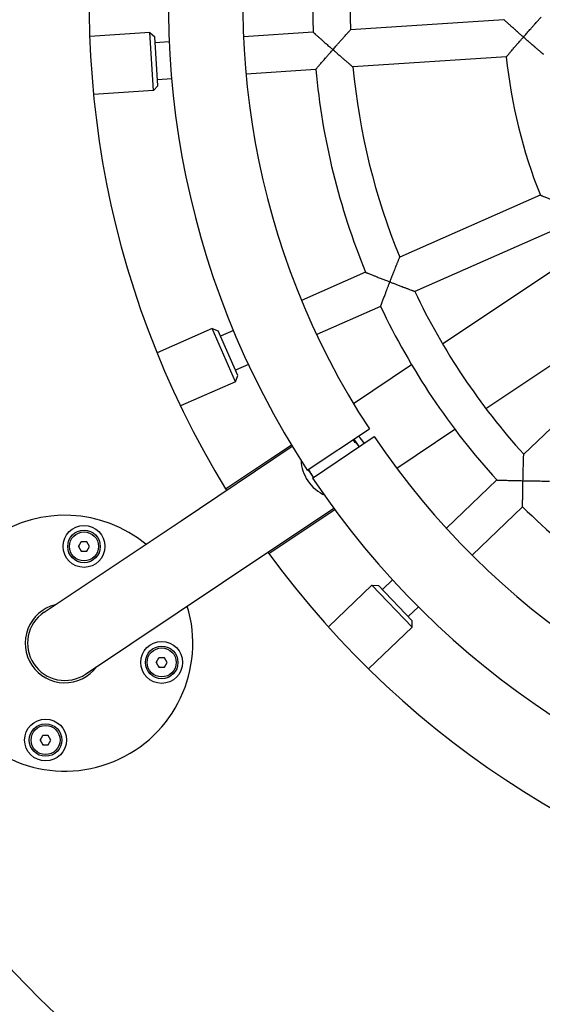
# Model space of a CAD drawing. Units: millimetres. Extents: x -2599 to 2601, y -2550 to 2650.
# Drawn here: x -428 to -204, y -380 to 43 of the extents above; entities that cross this region are included whole.
import ezdxf

# ---------------------------------------------------------------- set-up
doc = ezdxf.new("R2010")
doc.units = ezdxf.units.MM

# ---------------------------------------------------------------- blocks, each defined once
blk = doc.blocks.new('ИС-07')
for p, q in [((-221.9, -6.67), (-287.79, -11.03)), ((-374.01, -12.23), (-399.76, -13.93)), ((-372.36, -37.17), (-374.01, -12.23)), ((-374.01, -12.23), (-371.88, -14.09)), ((-303.76, -12.09), (-333.7, -14.07)), ((-370.49, -35.04), (-371.88, -14.09)), ((-365.64, -16.18), (-371.72, -16.58)), ((-220.84, -22.63), (-286.73, -26.99)), ((-302.7, -28.05), (-332.65, -30.03)), ((-364.59, -32.15), (-370.66, -32.55)), ((-372.36, -37.17), (-398.11, -38.88)), ((-372.36, -37.17), (-370.49, -35.04)), ((-206.24, -82.16), (-266.66, -108.79)), ((-199.78, -96.8), (-260.21, -123.43)), ((-248.27, -145.97), (-193.29, -109.18)), ((-281.31, -115.25), (-308.77, -127.35)), ((-274.85, -129.89), (-302.31, -141.99)), ((-347.27, -139.41), (-370.88, -149.81)), ((-337.19, -162.28), (-347.27, -139.41)), ((-347.27, -139.41), (-344.64, -140.43)), ((-229.64, -173.81), (-174.66, -137.03)), ((-336.17, -159.65), (-344.64, -140.43)), ((-338.06, -140.26), (-343.63, -142.72)), ((-165.7, -147.74), (-213.37, -193.44)), ((-331.6, -154.9), (-337.17, -157.36)), ((-286.56, -171.59), (-261.59, -154.88)), ((-337.19, -162.28), (-336.17, -159.65)), ((-337.19, -162.28), (-360.8, -172.69)), ((-306.36, -200.24), (-279.67, -182.59)), ((-304.06, -203.73), (-277.57, -185.77)), ((-267.93, -199.43), (-242.96, -182.72)), ((-360.56, -222), (-312.79, -190.04)), ((-341.47, -208.33), (-313.18, -189.4)), ((-286.29, -186.97), (-284.17, -190.14)), ((-284.17, -190.14), (-284.12, -190.21)), ((-306.06, -200.04), (-303.86, -203.32)), ((-303.86, -203.32), (-303.73, -203.51)), ((-224.92, -204.51), (-246.59, -225.28)), ((-342.76, -248.6), (-295, -216.64)), ((-322.84, -236.17), (-294.55, -217.24)), ((-213.85, -216.06), (-235.52, -236.83)), ((-419.41, -261.38), (-360.56, -222)), ((-404.57, -233.06), (-403.41, -231.06)), ((-401.1, -231.06), (-403.41, -231.06)), ((-399.95, -233.06), (-401.1, -231.06)), ((-404.57, -233.06), (-403.41, -235.06)), ((-403.41, -235.06), (-401.1, -235.06)), ((-401.1, -235.06), (-399.95, -233.06)), ((-401.61, -287.97), (-342.76, -248.6)), ((-269.7, -247.43), (-274.09, -251.64)), ((-278.65, -249.77), (-297.28, -267.63)), ((-261.35, -267.82), (-278.65, -249.77)), ((-278.65, -249.77), (-275.82, -249.83)), ((-261.29, -264.99), (-275.82, -249.83)), ((-258.62, -258.98), (-263.02, -263.19)), ((-261.35, -267.82), (-261.29, -264.99)), ((-261.35, -267.82), (-279.98, -285.68)), ((-371.2, -282.92), (-370.05, -280.92)), ((-371.2, -282.92), (-370.05, -284.92)), ((-367.74, -280.92), (-370.05, -280.92)), ((-366.58, -282.92), (-367.74, -280.92)), ((-367.74, -284.92), (-366.58, -282.92)), ((-370.05, -284.92), (-367.74, -284.92)), ((-421.07, -316.29), (-419.91, -314.29)), ((-421.07, -316.29), (-419.91, -318.29)), ((-417.6, -314.29), (-419.91, -314.29)), ((-416.45, -316.29), (-417.6, -314.29)), ((-417.6, -318.29), (-416.45, -316.29)), ((-419.91, -318.29), (-417.6, -318.29))]:
    blk.add_line(p, q)
for centre, radius in [((-402.26, -233.06), 9), ((-402.26, -233.06), 7), ((-402.26, -233.06), 6.25), ((-368.89, -282.92), 9), ((-368.89, -282.92), 7), ((-368.89, -282.92), 6.25), ((-418.76, -316.29), 9), ((-418.76, -316.29), 7), ((-418.76, -316.29), 6.25)]:
    blk.add_circle(centre, radius)
for centre, radius, start, end in [((0, 0), 600, 303.97767, 123.59569), ((0, 0), 600, 123.97767, 303.59569), ((0, 0), 366, 213.8237, 213.1689), ((0, 0), 334, 213.7937, 213.1389), ((0, 0), 400, 126.0791, 211.4942), ((0, 0), 304, 165.2944, 182.2785), ((0, 0), 288, 165.3782, 182.1947), ((0, 0), 222, 185.8516, 201.7213), ((0, 0), 304, 185.2944, 202.2785), ((0, 0), 288, 185.3782, 202.1947), ((0, 0), 288, 205.3782, 222.1947), ((0, 0), 304, 205.2944, 222.2785), ((-291.45, -195.01), 8.76, 33.2015, 33.7867), ((-271.95, -181.96), 38.41, 213.7866, 214.1361), ((-410.51, -274.67), 55, 50.6991, 123.7867), ((0, 0), 304, 225.2944, 242.2785), ((-410.51, -274.67), 55, 123.7867, 16.8743), ((-402.26, -233.06), 2.19, 113.931, 126.069), ((-402.26, -233.06), 2.19, 173.931, 186.069), ((-402.26, -233.06), 2.19, 233.931, 246.069), ((-402.26, -233.06), 2.19, 293.931, 306.069), ((0, 0), 400, 216.0791, 301.4942), ((-410.51, -274.67), 17, 104.0368, 213.7867), ((-410.51, -274.67), 16, 123.7867, 213.7867), ((-368.89, -282.92), 2.19, 173.931, 186.069), ((-368.89, -282.92), 2.19, 113.931, 126.069), ((-410.51, -274.67), 17, 213.7867, 323.5366), ((-410.51, -274.67), 16, 213.7867, 303.7867), ((-368.89, -282.92), 2.19, 233.931, 246.069), ((-368.89, -282.92), 2.19, 293.931, 306.069), ((-418.76, -316.29), 2.19, 173.931, 186.069), ((-418.76, -316.29), 2.19, 113.931, 126.069), ((-418.76, -316.29), 2.19, 233.931, 246.069), ((-418.76, -316.29), 2.19, 293.931, 306.069)]:
    blk.add_arc(centre, radius, start, end)
for major_axis, start_param, end_param in [((-8.9, 13.3), 4.707845, 4.95256), ((8.9, -13.3), 4.123784, 4.712389), ((8.9, -13.3), 4.712389, 5.334757)]:
    blk.add_ellipse((-294.02, -196.73), major_axis=major_axis, ratio=0.911491, start_param=start_param, end_param=end_param)
for points, knots in [([(-213.53, -14.13), (-213.82, -13.88), (-214.53, -13.26), (-215.51, -12.39), (-216.53, -11.49), (-217.37, -10.74), (-218.25, -9.95), (-219.21, -9.1), (-219.93, -8.45), (-220.52, -7.91), (-220.86, -7.61), (-221.2, -7.31), (-221.43, -7.09), (-221.64, -6.91), (-221.79, -6.77), (-221.88, -6.69), (-221.9, -6.67), (-221.9, -6.67)], [0, 0, 0, 0, 1.37924, 3.318632, 4.681908, 6.331574, 7.499672, 9.251022, 11.515156, 11.810096, 13.201419, 13.955547, 14.666791, 15.518, 16.428989, 17.162016, 18, 18, 18, 18]), ([(-213.53, -14.13), (-213.29, -13.86), (-212.65, -13.12), (-211.59, -11.92), (-210.65, -10.87), (-209.86, -9.98), (-209.32, -9.37), (-208.77, -8.76), (-208.22, -8.15), (-207.8, -7.69), (-207.22, -7.04), (-206.82, -6.59), (-206.39, -6.12), (-206.18, -5.89), (-206.04, -5.74), (-205.95, -5.64), (-205.92, -5.61), (-205.92, -5.61)], [0, 0, 0, 0, 1.269381, 3.444649, 5.678147, 6.36261, 7.866333, 8.802008, 9.611493, 11.243088, 11.547665, 13.719848, 14.417894, 15.750499, 16.334383, 16.970584, 18, 18, 18, 18]), ([(-303.76, -12.09), (-303.76, -12.09), (-303.74, -12.11), (-303.65, -12.19), (-303.52, -12.3), (-303.37, -12.44), (-303.22, -12.58), (-303.07, -12.7), (-302.89, -12.87), (-302.59, -13.14), (-302.04, -13.63), (-301.49, -14.12), (-300.82, -14.72), (-300.31, -15.18), (-299.44, -15.95), (-298.67, -16.63), (-297.55, -17.62), (-296.52, -18.53), (-295.69, -19.25), (-295.35, -19.55)], [0, 0, 0, 0, 0.970592, 1.768691, 2.596519, 3.321339, 3.998582, 4.411605, 4.827657, 5.808345, 7.081336, 9.081079, 9.498438, 11.406054, 12.152904, 14.539898, 15.66625, 18.230712, 20, 20, 20, 20]), ([(-295.35, -19.55), (-295.11, -19.27), (-294.69, -18.79), (-294.08, -18.09), (-293.56, -17.51), (-292.87, -16.73), (-292.19, -15.96), (-291.32, -14.98), (-290.67, -14.24), (-289.97, -13.46), (-289.56, -13), (-289.11, -12.5), (-288.84, -12.2), (-288.49, -11.81), (-288.2, -11.49), (-287.98, -11.24), (-287.86, -11.1), (-287.8, -11.04), (-287.79, -11.03), (-287.79, -11.03)], [0, 0, 0, 0, 1.462981, 2.502599, 3.627079, 4.547792, 6.645254, 7.806273, 10.035774, 10.916678, 12.670748, 13.099056, 14.504363, 14.98665, 16.508853, 17.778226, 18.517167, 19.36162, 20, 20, 20, 20]), ([(-220.84, -22.63), (-220.84, -22.63), (-220.82, -22.61), (-220.74, -22.51), (-220.62, -22.37), (-220.5, -22.23), (-220.32, -22.01), (-220.1, -21.76), (-219.78, -21.38), (-219.44, -20.97), (-218.94, -20.39), (-218.42, -19.78), (-217.65, -18.88), (-217.01, -18.14), (-216.22, -17.22), (-215.66, -16.57), (-214.85, -15.65), (-214.19, -14.88), (-213.71, -14.33), (-213.53, -14.13)], [0, 0, 0, 0, 0.956471, 1.924735, 2.655012, 3.394528, 3.894554, 5.176861, 5.887958, 7.087052, 8.27384, 9.888179, 10.957391, 13.646387, 14.042715, 15.994555, 17.121934, 18.937451, 20, 20, 20, 20]), ([(-204.87, -21.58), (-204.87, -21.58), (-204.89, -21.56), (-204.97, -21.49), (-205.12, -21.37), (-205.32, -21.19), (-205.58, -20.98), (-205.84, -20.75), (-206.19, -20.46), (-206.64, -20.08), (-206.99, -19.78), (-207.52, -19.33), (-208.04, -18.89), (-208.96, -18.1), (-209.69, -17.47), (-210.6, -16.68), (-211.24, -16.13), (-212.3, -15.21), (-213.02, -14.58), (-213.53, -14.13)], [0, 0, 0, 0, 0.895323, 1.613513, 2.339621, 3.807541, 4.236403, 4.981222, 6.230396, 7.075927, 8.20738, 8.612455, 10.477265, 11.336013, 13.941872, 14.4711, 16.263141, 17.33831, 20, 20, 20, 20]), ([(-302.7, -28.05), (-302.7, -28.05), (-302.68, -28.03), (-302.6, -27.93), (-302.48, -27.79), (-302.36, -27.65), (-302.17, -27.43), (-301.95, -27.17), (-301.63, -26.79), (-301.28, -26.38), (-300.78, -25.8), (-300.25, -25.19), (-299.48, -24.29), (-298.84, -23.55), (-298.04, -22.63), (-297.48, -21.98), (-296.62, -20.99), (-295.95, -20.23), (-295.47, -19.68), (-295.35, -19.55)], [0, 0, 0, 0, 0.958144, 1.928035, 2.659283, 3.399431, 3.899725, 5.182509, 5.893796, 7.093307, 8.280649, 9.895845, 10.965646, 13.655501, 14.051778, 16.002479, 17.128276, 19.294582, 20, 20, 20, 20]), ([(-295.35, -19.55), (-295.03, -19.83), (-294.53, -20.27), (-293.66, -21.03), (-292.9, -21.69), (-291.98, -22.48), (-291.13, -23.22), (-290.1, -24.11), (-289.32, -24.78), (-288.5, -25.48), (-288.05, -25.87), (-287.62, -26.24), (-287.35, -26.47), (-287.11, -26.67), (-286.94, -26.82), (-286.82, -26.92), (-286.75, -26.98), (-286.73, -26.99), (-286.73, -26.99)], [0, 0, 0, 0, 1.593818, 2.480114, 4.315651, 5.376765, 7.132889, 8.72859, 10.950184, 11.640149, 13.806608, 14.081942, 15.13014, 16.138147, 16.706908, 17.475571, 18.346666, 19, 19, 19, 19]), ([(-195.82, -86.31), (-196.18, -86.17), (-197.05, -85.83), (-198.27, -85.36), (-199.54, -84.86), (-200.58, -84.44), (-201.69, -84), (-202.88, -83.52), (-203.78, -83.16), (-204.52, -82.86), (-204.94, -82.69), (-205.36, -82.52), (-205.65, -82.4), (-205.89, -82.3), (-206.07, -82.23), (-206.19, -82.18), (-206.23, -82.16), (-206.24, -82.16), (-206.24, -82.16)], [0, 0, 0, 0, 1.455821, 3.502911, 4.941906, 6.683225, 7.91623, 9.764904, 12.154868, 12.466198, 13.93483, 14.730855, 15.481612, 16.380111, 17.166645, 17.826094, 18.762544, 19, 19, 19, 19]), ([(-270.86, -119.39), (-270.72, -119.04), (-270.49, -118.44), (-270.15, -117.58), (-269.87, -116.85), (-269.49, -115.89), (-269.16, -115.04), (-268.76, -114.04), (-268.47, -113.3), (-268.2, -112.64), (-267.91, -111.9), (-267.68, -111.32), (-267.4, -110.63), (-267.25, -110.26), (-267.05, -109.77), (-266.92, -109.43), (-266.8, -109.15), (-266.74, -108.99), (-266.69, -108.86), (-266.66, -108.8), (-266.66, -108.79), (-266.66, -108.79)], [0, 0, 0, 0, 1.609279, 2.752858, 3.989787, 5.002571, 7.30978, 8.068224, 9.912793, 11.039351, 11.597821, 13.937822, 14.408962, 15.954799, 16.485315, 18.159739, 18.95831, 19.766314, 20.559174, 21.476209, 22, 22, 22, 22]), ([(-281.31, -115.25), (-281.31, -115.25), (-281.28, -115.26), (-281.17, -115.3), (-281.01, -115.37), (-280.82, -115.45), (-280.63, -115.52), (-280.45, -115.59), (-280.22, -115.69), (-279.84, -115.84), (-279.26, -116.07), (-278.6, -116.34), (-277.76, -116.67), (-277.01, -116.97), (-275.92, -117.4), (-274.97, -117.78), (-273.64, -118.3), (-272.37, -118.8), (-271.34, -119.2), (-270.86, -119.39)], [0, 0, 0, 0, 0.970592, 1.768691, 2.596519, 3.321339, 3.998582, 4.411605, 4.827657, 5.808345, 7.081336, 8.476605, 9.498438, 11.406054, 12.152904, 14.539898, 15.66625, 17.945743, 20, 20, 20, 20]), ([(-274.85, -129.89), (-274.85, -129.89), (-274.84, -129.86), (-274.8, -129.74), (-274.73, -129.57), (-274.67, -129.39), (-274.58, -129.15), (-274.46, -128.84), (-274.31, -128.42), (-274.1, -127.89), (-273.86, -127.23), (-273.55, -126.43), (-273.17, -125.4), (-272.79, -124.42), (-272.39, -123.38), (-272.05, -122.49), (-271.62, -121.35), (-271.22, -120.31), (-270.95, -119.64), (-270.86, -119.39)], [0, 0, 0, 0, 0.958144, 1.928035, 2.659283, 3.399431, 3.899725, 4.921699, 5.893796, 6.808306, 8.280649, 9.55873, 10.965646, 13.260501, 14.051778, 15.617979, 17.128276, 18.940157, 20, 20, 20, 20]), ([(-270.86, -119.39), (-270.46, -119.54), (-269.83, -119.78), (-268.76, -120.2), (-267.82, -120.56), (-266.69, -120.99), (-265.73, -121.36), (-264.95, -121.65), (-264.18, -121.94), (-263.47, -122.21), (-262.45, -122.6), (-261.83, -122.83), (-261.3, -123.03), (-260.97, -123.15), (-260.68, -123.26), (-260.47, -123.34), (-260.33, -123.39), (-260.23, -123.43), (-260.21, -123.43), (-260.21, -123.43)], [0, 0, 0, 0, 1.677703, 2.610646, 4.542791, 5.659753, 7.508304, 8.785852, 9.18799, 11.152226, 12.252789, 14.533271, 14.823097, 15.926463, 16.987524, 17.586219, 18.395338, 19.135278, 20, 20, 20, 20]), ([(-284.17, -190.14), (-284.31, -189.92), (-284.59, -189.54), (-285, -189.08), (-285.49, -188.58), (-286.12, -188.02), (-286.69, -187.61), (-286.99, -187.43)], [0, 0, 0, 0, 1.577876, 2.83138, 3.737448, 5.830519, 8, 8, 8, 8]), ([(-213.69, -204.82), (-213.68, -204.45), (-213.67, -203.81), (-213.65, -202.89), (-213.63, -202.11), (-213.6, -201.07), (-213.58, -200.16), (-213.55, -199.09), (-213.53, -198.29), (-213.5, -197.57), (-213.48, -196.78), (-213.46, -196.15), (-213.44, -195.41), (-213.42, -195.01), (-213.41, -194.49), (-213.39, -194.12), (-213.38, -193.82), (-213.38, -193.64), (-213.37, -193.51), (-213.37, -193.45), (-213.37, -193.44), (-213.37, -193.44)], [0, 0, 0, 0, 1.609242, 2.752799, 3.989707, 5.00248, 7.309688, 8.068135, 9.91272, 11.039293, 11.597771, 13.937806, 14.408951, 15.954798, 16.485314, 18.159738, 18.95831, 19.766314, 20.559174, 21.476209, 22, 22, 22, 22]), ([(-305.87, -199.91), (-305.75, -200.14), (-305.51, -200.62), (-305.08, -201.37), (-304.7, -202.02), (-304.29, -202.67), (-304.04, -203.06), (-303.86, -203.32)], [0, 0, 0, 0, 1.638596, 3.46586, 5.325536, 6.158629, 8, 8, 8, 8]), ([(-224.92, -204.51), (-224.92, -204.51), (-224.9, -204.51), (-224.81, -204.52), (-224.69, -204.52), (-224.55, -204.52), (-224.37, -204.53), (-224.19, -204.54), (-224, -204.54), (-223.79, -204.55), (-223.39, -204.56), (-222.77, -204.58), (-222.01, -204.61), (-221.11, -204.63), (-220.29, -204.66), (-219.13, -204.69), (-218.11, -204.72), (-216.68, -204.76), (-215.31, -204.79), (-214.21, -204.81), (-213.69, -204.82)], [0, 0, 0, 0, 1.019122, 1.646181, 2.28627, 2.951167, 3.487406, 4.198511, 4.632185, 5.069039, 5.816588, 7.435403, 8.900435, 9.973359, 11.976356, 12.760549, 15.266892, 16.449562, 18.84303, 21, 21, 21, 21]), ([(-213.85, -216.06), (-213.85, -216.06), (-213.85, -216.03), (-213.85, -215.9), (-213.85, -215.72), (-213.85, -215.53), (-213.85, -215.27), (-213.84, -214.94), (-213.84, -214.5), (-213.83, -213.92), (-213.83, -213.23), (-213.82, -212.37), (-213.8, -211.27), (-213.79, -210.22), (-213.77, -209.1), (-213.75, -208.15), (-213.73, -206.93), (-213.71, -205.82), (-213.7, -205.09), (-213.69, -204.82)], [0, 0, 0, 0, 0.958144, 1.928035, 2.659283, 3.399431, 3.899725, 4.921699, 5.893796, 6.808306, 8.280649, 9.55873, 10.965646, 13.260501, 14.051778, 15.617978, 17.128275, 18.940157, 20, 20, 20, 20]), ([(-213.69, -204.82), (-213.26, -204.83), (-212.59, -204.85), (-211.44, -204.87), (-210.44, -204.89), (-209.22, -204.91), (-208.19, -204.92), (-207.37, -204.93), (-206.54, -204.94), (-205.78, -204.95), (-204.69, -204.97), (-204.03, -204.97), (-203.46, -204.98), (-203.11, -204.98), (-202.8, -204.98), (-202.57, -204.98), (-202.43, -204.99), (-202.32, -204.99), (-202.3, -204.99), (-202.3, -204.99)], [0, 0, 0, 0, 1.677697, 2.610638, 4.54278, 5.659742, 7.508295, 8.785845, 9.187983, 11.152223, 12.252787, 14.533271, 14.823097, 15.926463, 16.987524, 17.586219, 18.395338, 19.135278, 20, 20, 20, 20])]:
    blk.add_open_spline(points, degree=3, knots=knots)

msp = doc.modelspace()

# ---------------------------------------------------------------- linework, layer by layer
msp.add_circle((1.435, 50.11), 2600)

# ---------------------------------------------------------------- block references
msp.add_blockref('ИС-07', (1.435, 50.11))

doc.saveas('drawing.dxf')
